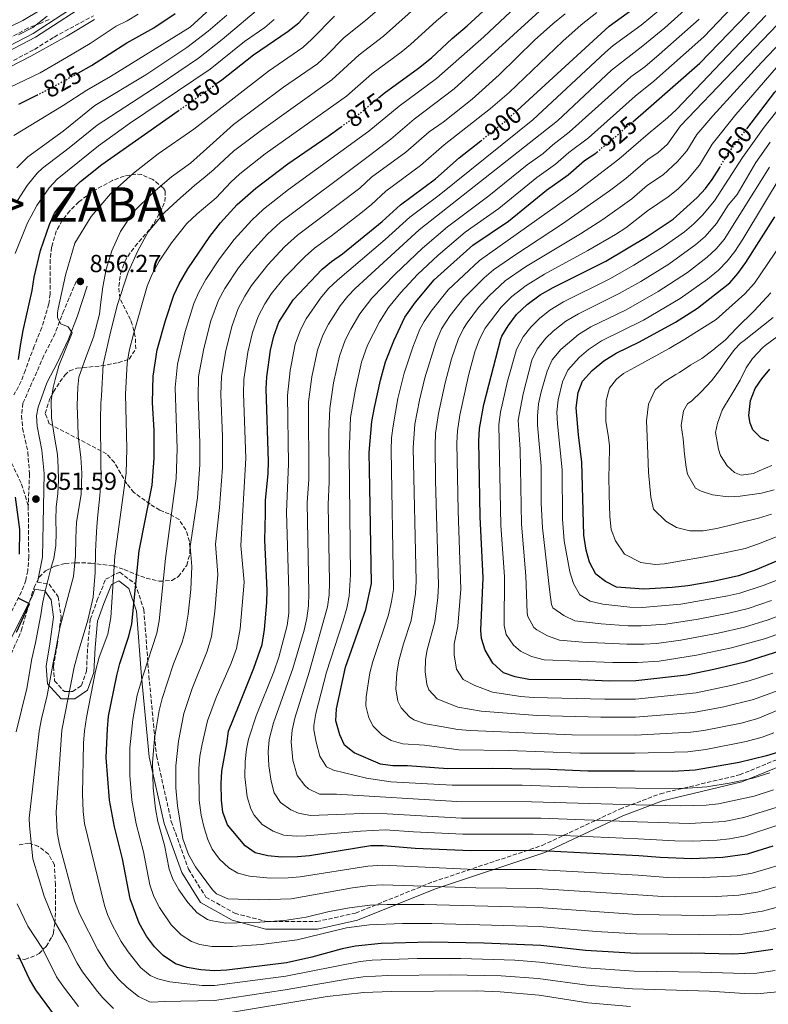
# Model space of a CAD drawing. Units: metres. Extents: x 668453 to 671914, y 4746689 to 4749087.
# Drawn here: x 669902 to 670206, y 4747368 to 4747767 of the extents above; entities that cross this region are included whole.
import ezdxf
from ezdxf.enums import TextEntityAlignment as Align

# ---------------------------------------------------------------- set-up
doc = ezdxf.new("R2010")
doc.units = ezdxf.units.M
doc.header["$MEASUREMENT"] = 0
doc.linetypes.add('DGN Style 3', pattern=[2.435891, 1.739922, -0.695969])
doc.linetypes.add('DGN Style 5', pattern=[1.217945, 0.521977, -0.695969])
for name, color, linetype, lineweight in [('Camino', 7, 'DGN Style 3', 0), ('Canal de obra', 4, 'Continuous', 13), ('Cota de curva de nivel directora', 7, 'Continuous', 0), ('Cota de punto acotado terreno', 7, 'Continuous', 0), ('Curva de nivel directora', 30, 'Continuous', 30), ('Curva de nivel directora no vista', 30, 'DGN Style 5', 30), ('Curva de nivel intermedia', 30, 'Continuous', 0), ('Margen derecho', 7, 'Continuous', 0), ('Punto acotado terreno (símbolo)', 7, 'Continuous', 0), ('Senda', 7, 'DGN Style 3', 0), ('Texto de Municipio', 7, 'Continuous', 0), ('Zona arbolada', 92, 'DGN Style 3', 0)]:
    doc.layers.add(name, color=color, linetype=linetype, lineweight=lineweight)
doc.styles.add('Style-Arial', font='arial.ttf')

# ---------------------------------------------------------------- blocks, each defined once
blk = doc.blocks.new('5PATER')
at = {"layer": 'Punto acotado terreno (símbolo)', "linetype": 'Continuous', "lineweight": 0}
h = blk.add_hatch(color=51, dxfattribs=at)
edge = h.paths.add_edge_path()
edge.add_ellipse((0, 0), major_axis=(-0.11, -0.111), ratio=0.999422, start_angle=0, end_angle=360)

msp = doc.modelspace()

# ---------------------------------------------------------------- linework, layer by layer
at = {"layer": 'Camino', "color": 7, "linetype": 'DGN Style 3', "lineweight": 0}
for points in [[(669925.17, 4747661.03, 856.27), (669920.09, 4747649.31, 855.21), (669916.57, 4747639.96, 854.78), (669912.03, 4747631.02, 854.45), (669908.15, 4747622.13, 852.71), (669903.51, 4747611.6, 851.35), (669902.94, 4747606.58, 851.19), (669903.39, 4747601.51, 851.29), (669905.5, 4747591.8, 851.79), (669906.18, 4747583, 852.29), (669905.67, 4747569.88, 852.29)], [(669905.67, 4747569.88, 852.29), (669905.85, 4747549.38, 852.61), (669905.5, 4747543.67, 851.78), (669904.7, 4747539.79, 851.09), (669902.96, 4747535.14, 850.28), (669894.56, 4747518.6, 848.49)], [(669909.37, 4747539.02, 851.17), (669914.11, 4747538.22, 855.46), (669917.8, 4747533.05, 858.01), (669918.99, 4747524.76, 859.66), (669917.39, 4747513.59, 860.1), (669915.92, 4747504.73, 860.25), (669916.33, 4747498.98, 861.05), (669920.34, 4747494.61, 863.77), (669923.68, 4747494.61, 865.67), (669927.22, 4747497.09, 867.41), (669929.3, 4747502.91, 867.94), (669929.79, 4747512.73, 866.69), (669930.85, 4747523.89, 865.55), (669933.55, 4747531.43, 866.05), (669937.05, 4747540.19, 867.97), (669942.79, 4747543.06, 871.38), (669949.1, 4747538.33, 874.88), (669952.58, 4747527.91, 876.96), (669954.64, 4747501.04, 881.14), (669957.68, 4747468.62, 885.68), (669963.72, 4747441.95, 888.01), (669970.68, 4747422.54, 888.53), (669977.75, 4747411.22, 888.19), (669989.49, 4747404.65, 886.98), (670002.52, 4747401.27, 885.04), (670022.71, 4747401.27, 883.25), (670038.47, 4747404.72, 883.46), (670069.94, 4747417.41, 891.21), (670114.22, 4747432.17, 901.64), (670145.78, 4747446.94, 913.71), (670162.24, 4747453.17, 918.45), (670194.33, 4747460.81, 921.64), (670210.03, 4747467.19, 923.01)]]:
    msp.add_polyline3d(points, dxfattribs=at)
at = {"layer": 'Canal de obra', "color": 4, "linetype": 'Continuous', "lineweight": 13}
for points in [[(669758.19, 4747597.43, 811.85), (669756.06, 4747605.02, 811.85), (669755.64, 4747608.65, 811.85), (669756.27, 4747612.25, 811.85), (669757.88, 4747615.53, 811.85), (669806.53, 4747678.39, 811.85), (669839.61, 4747725.2, 811.72), (669843.83, 4747730.12, 811.72), (669848.77, 4747734.31, 811.72), (669854.31, 4747737.67, 811.72), (669890.87, 4747753.02, 811.72), (669907.66, 4747761.65, 811.72), (669931.74, 4747777.53, 811.72)], [(669932.76, 4747776.05, 811.72), (669908.57, 4747760.1, 811.72), (669891.63, 4747751.38, 811.72), (669855.13, 4747736.06, 811.72), (669849.82, 4747732.84, 811.72), (669845.1, 4747728.83, 811.72), (669841.03, 4747724.09, 811.72), (669807.98, 4747677.32, 811.85), (669805.86, 4747674.57, 811.85)], [(669890.87, 4747753.02, 811.72), (669907.66, 4747761.65, 811.72), (669931.74, 4747777.53, 811.72)], [(669932.76, 4747776.05, 811.72), (669908.57, 4747760.1, 811.72), (669891.63, 4747751.38, 811.72)]]:
    msp.add_polyline3d(points, dxfattribs=at)
at = {"layer": 'Curva de nivel directora', "color": 30, "linetype": 'Continuous', "lineweight": 30, "flags": 128}
for points, elevation in [([(670151.06, 4747725.87), (670157.35, 4747731.41), (670178.21, 4747749.65), (670205.43, 4747777.83)], 925), ([(669982.1, 4747741.33), (669984.17, 4747742.83), (669997.1, 4747753.03), (670011.21, 4747762.54), (670015.47, 4747766.02), (670024.9, 4747776.53)], 850), ([(670047.87, 4747735.57), (670050.13, 4747737.45), (670064.09, 4747747.53), (670069.28, 4747751.78), (670077.71, 4747759.66), (670083.77, 4747764.73), (670096.86, 4747776.9)], 875), ([(670104.04, 4747730.4), (670141.39, 4747764.69), (670153.63, 4747773.36)], 900), ([(669926.1, 4747745.72), (669931.34, 4747748.63), (669945.73, 4747757.82), (669956.63, 4747763.97), (669965.35, 4747769.71)], 825), ([(670197.34, 4747723.03), (670208.65, 4747737.91), (670224.19, 4747754.76), (670228.05, 4747757.94), (670239.74, 4747766.4), (670243.98, 4747769.04)], 950), ([(669901.82, 4747732.94), (669909.15, 4747736.66)], 825), ([(669901.76, 4747629.32), (669902.56, 4747635.04), (669903.57, 4747641.11), (669907.24, 4747657.43), (669908.13, 4747662.78), (669910.63, 4747673.64), (669914.28, 4747684.14), (669916.37, 4747688.69), (669923.37, 4747698.05), (669926.91, 4747701.58), (669935.47, 4747708.44), (669966.45, 4747730.22)], 850), ([(669937.8, 4747479.54), (669938.26, 4747484.66), (669941.6, 4747501.14), (669942.85, 4747505.98), (669946.44, 4747517.09), (669947.65, 4747522.07), (669950.71, 4747551.77), (669955.93, 4747578.34), (669956.83, 4747589.33), (669956.79, 4747600.61), (669956.07, 4747611.92), (669956.34, 4747622.57), (669958.02, 4747633.24), (669961.39, 4747645.13), (669964.78, 4747655.41), (669966.89, 4747660.07), (669970.37, 4747666.16), (669979.38, 4747679.3), (669983.68, 4747684.86), (669990.51, 4747692.21), (669998.01, 4747698.85), (670011.01, 4747708.74), (670027.44, 4747720.02), (670032.67, 4747723.8)], 875), ([(670005.34, 4747638.78), (670007.42, 4747644.47), (670013.16, 4747653.59), (670024.94, 4747665.96), (670028.79, 4747669.15), (670033.23, 4747672.18), (670049.35, 4747685.37), (670056.68, 4747692.17), (670070.98, 4747702.68), (670080.62, 4747711.2), (670089.3, 4747718.1)], 900), ([(670070.38, 4747661.75), (670075.86, 4747666.62), (670086.06, 4747675.7), (670100.6, 4747685.5), (670115.97, 4747698.03), (670124.79, 4747704.26), (670131.45, 4747710.13), (670135.97, 4747713.13), (670136.38, 4747713.47)], 925), ([(670217.31, 4747513.18), (670196.55, 4747506.56), (670183.89, 4747503.52), (670172.88, 4747501.3), (670152.3, 4747498.91), (670141.42, 4747498.87), (670129.88, 4747499.33), (670108.87, 4747499.56), (670103.31, 4747500.56), (670098.59, 4747502.19), (670094.19, 4747506.19), (670091.06, 4747511.36), (670089.59, 4747516.14), (670089.31, 4747519.5), (670090.29, 4747540.83), (670089.04, 4747565.5), (670088.57, 4747596.31), (670088.82, 4747601.32), (670090.53, 4747611.17), (670097.5, 4747637.76), (670097.83, 4747638.78), (670100.47, 4747643.01), (670103.89, 4747647.62), (670108.11, 4747651.62), (670113.46, 4747655.55), (670118.74, 4747658.57), (670140.13, 4747669.24), (670156.84, 4747679.28), (670167.36, 4747686.3), (670177.14, 4747695.15), (670180.6, 4747698.77), (670183.25, 4747702.4), (670186.29, 4747707.33)], 950), ([(670215.14, 4747549.92), (670200.68, 4747543.84), (670193.88, 4747541.54), (670183.58, 4747539.27), (670173.32, 4747537.56), (670166.98, 4747536.86), (670155.46, 4747536.19), (670144.45, 4747536.95), (670140, 4747539.22), (670136, 4747542.31), (670133.47, 4747547.17), (670132.16, 4747552), (670131.16, 4747558.07), (670130.36, 4747587.7), (670128.94, 4747598.77), (670128.06, 4747609.75), (670128.81, 4747615.97), (670130.65, 4747620.61), (670134.54, 4747624.86), (670139.31, 4747628.88), (670144.22, 4747631.99), (670153.69, 4747636.47), (670168.38, 4747644.52), (670177.3, 4747650.25), (670190.37, 4747660.53), (670193.7, 4747664.26), (670196.93, 4747668.67), (670208.64, 4747687.31)], 975), ([(670210.17, 4747470.05), (670205.26, 4747468.51), (670194.14, 4747465.81), (670176.36, 4747462.73), (670167.32, 4747462.17), (670151.77, 4747462.34), (670132.84, 4747462.27), (670117.28, 4747462.97), (670094.19, 4747463.42), (670075.91, 4747463.25), (670059.57, 4747464.53), (670053.59, 4747464.54), (670048.63, 4747465.17), (670037.95, 4747469.75), (670034.02, 4747472.84), (670032.07, 4747477.06), (670030.46, 4747482.69), (670030.74, 4747487.68), (670034.45, 4747504.56), (670042.67, 4747527.88), (670044.94, 4747538.41), (670044.35, 4747577.57), (670044.03, 4747591.6), (670045.14, 4747604.24), (670046.25, 4747609.92), (670048.59, 4747620.94), (670050.65, 4747628.37), (670054, 4747636.91), (670058.53, 4747646.56), (670062.8, 4747652.61), (670070.38, 4747661.75)], 925), ([(670207.88, 4747431.92), (670197.44, 4747428.66), (670187.56, 4747427.29), (670174.95, 4747426.73), (670162.1, 4747427.23), (670153.49, 4747427.98), (670111.25, 4747430.13), (670085.23, 4747429.99), (670062.71, 4747430.98), (670049.73, 4747432.06), (670044.73, 4747431.96), (670019.87, 4747428.01), (670014.89, 4747427.55), (670008.45, 4747427.48), (670002.89, 4747427.97), (669997.76, 4747429.2), (669993.69, 4747431.97), (669986.49, 4747440.56), (669984.67, 4747445.65), (669984.07, 4747450.61), (669983.95, 4747457.28), (669984.3, 4747462.29), (669986.2, 4747473.42), (669986.94, 4747478.49), (669991.25, 4747489.3), (669997.26, 4747504.14), (670000.55, 4747513.7), (670001.58, 4747519.74), (670002.44, 4747530.73), (670002.69, 4747535.8), (670001.75, 4747556.11), (670001.97, 4747566.91), (670002, 4747572.35), (670003.03, 4747583.03), (670003.18, 4747588.03), (670002.29, 4747617.41), (670002.54, 4747622.4), (670004.01, 4747633.1), (670005.34, 4747638.78)], 900), ([(670206.27, 4747596.18), (670202.97, 4747597.58), (670199.75, 4747600.84), (670198.61, 4747603.53), (670198.11, 4747606.62), (670198.85, 4747612.79), (670200.66, 4747617.61), (670203.41, 4747621.53), (670206.71, 4747625.41)], 1000), ([(669902.17, 4747550.44), (669902.29, 4747560.4), (669900.46, 4747573.49)], 850), ([(669900.91, 4747518.69), (669906.2, 4747530.18), (669901.85, 4747532.32)], 850), ([(670207.82, 4747389.97), (670196.48, 4747388.35), (670191.48, 4747388.12), (670174.66, 4747388.43), (670152.35, 4747388.36), (670131.81, 4747389.6), (670113.68, 4747391.58), (670090.59, 4747392.53), (670068.72, 4747392.97), (670048.92, 4747392.33), (670038.53, 4747391.27), (670033.03, 4747390.29), (670020.82, 4747386.79), (670010.5, 4747384.51), (669986.3, 4747381.58), (669981.3, 4747381.29), (669975.74, 4747381.64), (669970.18, 4747382.64), (669965.43, 4747384.18), (669960.42, 4747387.5), (669956.91, 4747391.06), (669953.67, 4747395.36), (669950.64, 4747400.63), (669947.02, 4747410.56), (669943.94, 4747426.78), (669940.69, 4747439.76), (669938.66, 4747450.56), (669937.3, 4747467.88), (669937.8, 4747479.54)], 875), ([(669918.28, 4747360.74), (669908.73, 4747373.54), (669906.22, 4747377.87), (669901.63, 4747387.82)], 850)]:
    msp.add_lwpolyline(points, dxfattribs=dict(at, elevation=elevation))
at = {"layer": 'Curva de nivel directora no vista', "color": 30, "linetype": 'DGN Style 5', "lineweight": 30, "flags": 128}
for points, elevation in [([(669909.15, 4747736.66), (669915.97, 4747740.12), (669926.1, 4747745.72)], 825), ([(669966.45, 4747730.22), (669977.47, 4747737.96), (669982.1, 4747741.33)], 850), ([(670032.67, 4747723.8), (670040.74, 4747729.62), (670047.87, 4747735.57)], 875), ([(670089.3, 4747718.1), (670099.33, 4747726.07), (670104.04, 4747730.4)], 900), ([(670136.38, 4747713.47), (670142.53, 4747718.56), (670149.94, 4747724.88), (670151.06, 4747725.87)], 925), ([(670186.29, 4747707.33), (670190.05, 4747713.42), (670197.34, 4747723.03)], 950)]:
    msp.add_lwpolyline(points, dxfattribs=dict(at, elevation=elevation))
at = {"layer": 'Curva de nivel intermedia', "color": 30, "linetype": 'Continuous', "lineweight": 0, "flags": 128}
for points, elevation in [([(669940.24, 4747365.98), (669935.87, 4747370.31), (669933.73, 4747372.87), (669927.7, 4747380.86), (669925.49, 4747384.38), (669921.23, 4747392.94), (669916.17, 4747401.56), (669912.17, 4747411.53), (669907.53, 4747426.8), (669906.11, 4747440.18), (669906.1, 4747443.2), (669910.06, 4747478.59), (669910.98, 4747483.5), (669913.39, 4747493.03), (669915.73, 4747506.26), (669916.55, 4747510.18), (669918.52, 4747520.49), (669921.29, 4747531.31), (669924.02, 4747541.25), (669924.82, 4747549.69), (669924.93, 4747556.88), (669925.21, 4747563.36), (669927.16, 4747574.59), (669927.41, 4747583.19), (669927.04, 4747589.72), (669925.98, 4747598.19), (669925.74, 4747603.52), (669925.57, 4747610.7), (669925.73, 4747618.15), (669926.16, 4747622.18), (669929.03, 4747630.17), (669932.11, 4747638.49), (669934.58, 4747647.77), (669935.16, 4747652.63), (669935.94, 4747658.84), (669937.35, 4747665.99), (669939.53, 4747673.42), (669943.05, 4747681.26), (669948.37, 4747689.23), (669956.41, 4747697.18), (669963.82, 4747703.44), (669971.57, 4747709), (669979.41, 4747716.03), (669988.96, 4747724.72), (670009.23, 4747739.82), (670023.02, 4747749.38), (670026.77, 4747752.68), (670033.78, 4747759.84), (670042.73, 4747767.02), (670064.3, 4747785.76)], 860), ([(670197.1, 4747778.42), (670179.92, 4747760.24), (670159.56, 4747742.26), (670151.93, 4747736.2), (670133.02, 4747719.32), (670125.03, 4747713.31), (670119.7, 4747708.62), (670112.13, 4747703.24), (670096.6, 4747690.64), (670083.04, 4747681.1), (670072.02, 4747671.73), (670063.61, 4747663.92), (670056.88, 4747656.52), (670051.82, 4747650.44), (670048.16, 4747644.69), (670043.39, 4747635.12)], 920), ([(669916.89, 4747774.94), (669903.46, 4747766.98), (669893.07, 4747761.96)], 805), ([(669899.77, 4747720.3), (669919.85, 4747732.43), (669929.47, 4747738.7), (669939.07, 4747744.18), (669971.37, 4747764.27), (669984.28, 4747776.1)], 830), ([(670110.57, 4747436.71), (670082.03, 4747436.82), (670062.08, 4747437.69), (670050.5, 4747438.56), (670040.53, 4747438.03), (670018.49, 4747436.08), (670014.35, 4747435.94), (670009.42, 4747436.4), (670005.01, 4747437.93), (670000.64, 4747440.71), (669997.33, 4747444.48), (669995.99, 4747447.02), (669994.56, 4747451.84), (669993.6, 4747460.04), (669993.69, 4747466.22), (669994.2, 4747471.19), (669995.05, 4747475.27), (669998.11, 4747484.81), (670005.39, 4747502.63), (670007.4, 4747508.57), (670010.7, 4747521.48), (670011.43, 4747526.41), (670011.47, 4747535.03), (670010.45, 4747567.6), (670011.35, 4747586.94), (670010.86, 4747614.77), (670011.96, 4747624.86), (670014.05, 4747635.54), (670016.18, 4747641.38), (670018.47, 4747645.81), (670024.34, 4747654.32), (670027.57, 4747658.13), (670031.13, 4747661.62), (670050.53, 4747678.02), (670060.52, 4747687.06), (670072.5, 4747696.09), (670110.52, 4747726.64), (670139.77, 4747753.96), (670143.1, 4747756.72), (670154.37, 4747764.97), (670166.18, 4747774.81)], 905), ([(669996.36, 4747685.95), (670001.08, 4747690.34), (670011.31, 4747698.38), (670043.87, 4747722.02), (670056.23, 4747732.2), (670071.33, 4747743.34), (670090.6, 4747760.34), (670105.77, 4747774.46)], 880), ([(670000.27, 4747722.38), (670028.93, 4747742.79), (670039.93, 4747752.99), (670049.85, 4747760.52), (670064.91, 4747773.94)], 865), ([(670209.58, 4747447.76), (670196.12, 4747443.52), (670188.07, 4747441.93), (670174.19, 4747441.12), (670152.8, 4747441.73), (670113.66, 4747443.27), (670081.5, 4747443.29), (670051.27, 4747445.05), (670041.28, 4747445.13), (670020.25, 4747444.39), (670015.39, 4747445.23), (670012.26, 4747446.66), (670008.03, 4747449.66), (670005.5, 4747453.47), (670004.26, 4747458.32), (670003.27, 4747464.45), (670003, 4747470.19), (670003.49, 4747475.19), (670005.25, 4747481.96), (670013, 4747504.01), (670017.68, 4747519.56), (670018.78, 4747524.44), (670019.35, 4747529.39), (670019.48, 4747534.5), (670018.92, 4747571.18), (670019.56, 4747580.85), (670019.43, 4747612.14), (670020.79, 4747622.35), (670023, 4747633.1), (670025.27, 4747639.28), (670027.55, 4747643.73), (670032.32, 4747651.11), (670035.38, 4747655.06), (670038.38, 4747658.2), (670064.35, 4747681.95), (670120.47, 4747726.24), (670142.39, 4747746.74), (670155.12, 4747756.58), (670163.97, 4747763.96), (670175.96, 4747774.67)], 910), ([(669901.25, 4747693.87), (669905.18, 4747699.92), (669909.26, 4747704.94), (669911.46, 4747707.07), (669922.21, 4747715.19), (669933.64, 4747724.42), (669958.78, 4747740.79), (669974.73, 4747751.59), (669984.4, 4747759.17), (670000.67, 4747773.06)], 840), ([(670208.81, 4747381.37), (670201.4, 4747380.34), (670196.41, 4747380.2), (670178.44, 4747380.82), (670151.61, 4747381.19), (670132.15, 4747382.51), (670113.15, 4747384.88), (670103.17, 4747385.56), (670081.26, 4747386.25), (670063.52, 4747386.28), (670045.28, 4747385.66), (670040.31, 4747385.12), (670010.21, 4747379.07), (669981.26, 4747375.3), (669976.26, 4747375.37), (669968.98, 4747376.11), (669963.09, 4747376.89), (669958.24, 4747378.03), (669955.1, 4747379.43), (669951.2, 4747382.59), (669946.17, 4747389.02), (669943.43, 4747393.17), (669939.87, 4747399.65), (669937.79, 4747404.2), (669936.63, 4747407.78), (669928.52, 4747441.02), (669927.93, 4747445.99), (669927.67, 4747453.1), (669928.09, 4747473.71), (669928.48, 4747478.7), (669929.36, 4747484.16), (669932.98, 4747502.85), (669934.47, 4747508.52), (669937.95, 4747517.91), (669939.15, 4747524.65), (669940.78, 4747549.61), (669945.41, 4747583.22), (669945.7, 4747593.11), (669945.07, 4747615.27), (669945.87, 4747627.9), (669946.69, 4747632.84), (669948.37, 4747639.66), (669953.95, 4747659.06), (669955.79, 4747663.7), (669958.83, 4747669.23), (669963.81, 4747676.67), (669970.02, 4747684.5), (669974.27, 4747688.53), (669981.92, 4747694.97), (669987.9, 4747701.36), (669991.58, 4747704.74), (670001.82, 4747712.78), (670034.84, 4747736.21), (670045.08, 4747745.27), (670056.97, 4747754.02), (670060.82, 4747757.22), (670071.31, 4747766.8), (670077.28, 4747771.74)], 870), ([(669970.59, 4747526.02), (669971.62, 4747535.97), (669972, 4747545.39), (669971.32, 4747553.52), (669974.3, 4747573.3), (669975.31, 4747586.81), (669975.35, 4747595.58), (669974.56, 4747614.11), (669974.82, 4747622.5), (669976.87, 4747633.8), (669979.82, 4747645.12), (669982.89, 4747653.39), (669985.49, 4747658.24), (669991.02, 4747666.56), (669996.07, 4747672.91), (670002.81, 4747680.27), (670007.99, 4747685.06), (670044.18, 4747712.18), (670052.83, 4747718.84), (670062.33, 4747726.95), (670078.59, 4747739.15), (670114.67, 4747772.01)], 885), ([(670136.48, 4747770.13), (670130.07, 4747765.12), (670122.59, 4747758.49), (670100.85, 4747737.77), (670093.32, 4747731.21), (670074.52, 4747716.45), (670064.93, 4747708.06), (670050.83, 4747697.74), (670044.96, 4747692.3), (670040.6, 4747688.73)], 895), ([(669950.24, 4747769.47), (669945.81, 4747766.78), (669941.33, 4747764.57), (669930.82, 4747757.66), (669921.17, 4747751.85), (669910.55, 4747745.65), (669879.54, 4747730.93), (669874.19, 4747727.4), (669869.78, 4747723.67), (669866.38, 4747720.01), (669849.52, 4747698.31), (669846.53, 4747694.07), (669837.09, 4747682.29), (669825.81, 4747669.01)], 820), ([(669932.52, 4747767.27), (669921.3, 4747760.63), (669906.76, 4747752.44), (669870.87, 4747734.09), (669858.5, 4747724.63), (669853.15, 4747719.64), (669848.45, 4747714.04)], 815), ([(669900.31, 4747672.44), (669905.03, 4747684.16), (669905.62, 4747685.4), (669906.84, 4747687.48), (669909.2, 4747691.86), (669914.13, 4747698.99), (669917.42, 4747702.56), (669934.14, 4747716.11), (669946.77, 4747725.13), (669979.45, 4747747.21), (669993.49, 4747758.4), (670001.72, 4747764.15), (670005.52, 4747767.37)], 845), ([(669900.82, 4747478.28), (669905.1, 4747495.83), (669907.11, 4747507.97), (669908.6, 4747514.41), (669909.71, 4747520.03), (669910.71, 4747525.81), (669911.46, 4747530.28), (669912.47, 4747535.41), (669914.93, 4747545.13), (669916.02, 4747548.58), (669916.92, 4747553.92), (669917, 4747559.2), (669916.87, 4747564.32), (669917.06, 4747569.49), (669917.63, 4747574.99), (669917.93, 4747580.27), (669917.79, 4747585.6), (669917.5, 4747590.82), (669916.23, 4747598.69), (669915.09, 4747605.75), (669914.99, 4747612.71), (669915.78, 4747617.94), (669916.6, 4747621.28), (669918.04, 4747626.74), (669923.55, 4747640.21), (669921.88, 4747642.63), (669918.92, 4747643.84), (669917.58, 4747646.21), (669917.55, 4747648.28), (669917.85, 4747649.97), (669920.74, 4747663.56), (669924.63, 4747676.51), (669931.21, 4747687.39), (669939.06, 4747696.65), (669948.4, 4747705), (669958.35, 4747712.77), (669972.81, 4747722.86), (670003.17, 4747746.43), (670017.12, 4747755.96), (670020.81, 4747759.32), (670029.94, 4747768.71)], 855), ([(669901, 4747707.18), (669905.5, 4747711.59), (669919.86, 4747721.99), (669932.73, 4747732.42), (669953.4, 4747744.82), (669970.01, 4747755.97), (669978.72, 4747762.58), (669986.29, 4747769.14)], 835), ([(669913.32, 4747768.69), (669907.46, 4747764.04), (669901.66, 4747761.06)], 810), ([(670212.07, 4747416.24), (670201.6, 4747413.19), (670194.11, 4747411.97), (670184.84, 4747411.5), (670168.19, 4747411.38), (670163.19, 4747411.42), (670153.04, 4747412.13), (670112.22, 4747414.71), (670087.38, 4747415.01), (670049.4, 4747416.17), (670044.41, 4747415.93), (670037.28, 4747415), (670012.31, 4747410.54), (669999.27, 4747410.1), (669986.73, 4747410.58), (669982.12, 4747412.57), (669980.38, 4747414.18), (669973.57, 4747423.52), (669970.7, 4747428.56), (669968.45, 4747434.89), (669967.08, 4747443.29), (669966.18, 4747448.21), (669965.51, 4747455.59), (669965.5, 4747464.53), (669966.61, 4747474.46), (669968.77, 4747485.68), (669972.24, 4747495.83), (669978.27, 4747511.01), (669980.1, 4747516.91), (669981.35, 4747527.17), (669982.64, 4747542.12), (669981.63, 4747554.39), (669983.35, 4747569.3), (669984.55, 4747585.55), (669984.5, 4747598.06), (669983.8, 4747615.21), (669984.06, 4747622.47), (669985.66, 4747632.33), (669988.27, 4747642.74), (669990.92, 4747650.09), (669993.58, 4747655.13), (669996.27, 4747659.34), (670002.85, 4747667.74), (670009.67, 4747675.03), (670014.9, 4747679.79), (670040.23, 4747698.95), (670044.98, 4747703.31), (670058.88, 4747713.45), (670068.42, 4747721.7), (670074.01, 4747725.73), (670085.77, 4747735.04), (670096.77, 4747744.93), (670111.14, 4747758.89), (670118.57, 4747765.57), (670123.58, 4747769.57)], 890), ([(670208.14, 4747454.68), (670200.34, 4747452.12), (670185.8, 4747449.09), (670180.79, 4747448.55), (670170.23, 4747448.19), (670152.46, 4747448.6), (670109.87, 4747449.94), (670079.64, 4747449.95), (670030.71, 4747453.05), (670023.92, 4747453.04), (670019.44, 4747455.09), (670017.89, 4747456.49), (670014.87, 4747460.52), (670013.09, 4747466.84), (670012.42, 4747474.17), (670012.76, 4747478.98), (670013.92, 4747483.84), (670019.68, 4747502.55), (670027.13, 4747528.96), (670027.83, 4747533.94), (670027.96, 4747538.94), (670027.37, 4747570.5), (670027.82, 4747579.75), (670027.68, 4747600.17), (670028, 4747609.51), (670029.62, 4747619.84), (670031.95, 4747630.66), (670034.34, 4747637.19), (670036.58, 4747641.66), (670040.27, 4747647.89), (670045.1, 4747654.32), (670054.52, 4747663.95), (670065.64, 4747674.59), (670075.88, 4747683.23), (670092.6, 4747695.78), (670108.16, 4747708.35), (670114.61, 4747712.98), (670118.6, 4747716.5), (670125.25, 4747721.57), (670150.26, 4747744.12), (670155.86, 4747748.19), (670161.76, 4747753.11), (670177.94, 4747767.45)], 915), ([(670208.21, 4747477.87), (670203.52, 4747476.12), (670196.99, 4747474.38), (670180.62, 4747471.13), (670173.42, 4747470.23), (670151.88, 4747469.66), (670129.55, 4747469.67), (670100.6, 4747470.72), (670080.45, 4747471.04), (670066.49, 4747472.86), (670057.74, 4747473.38), (670053.01, 4747474.73), (670049.19, 4747477.03), (670045.6, 4747480.61), (670043.87, 4747483.92), (670042.74, 4747488.88), (670042.8, 4747492.42), (670044.36, 4747502.27), (670045.48, 4747506.87), (670051.9, 4747525.81), (670053.16, 4747531.11), (670053.91, 4747536.05), (670052.94, 4747592.54), (670053.12, 4747597.53), (670053.71, 4747602.51), (670055.69, 4747613.49), (670058.29, 4747623.81), (670061.74, 4747634.43), (670064.65, 4747641.68), (670066.33, 4747644.8), (670069.13, 4747648.94), (670076.05, 4747657.64), (670088.85, 4747669.57), (670127.86, 4747697.25), (670145.39, 4747710.71), (670157.25, 4747720.99), (670165.13, 4747727.37), (670168.77, 4747730.79), (670205.05, 4747768.96)], 930), ([(670220.18, 4747491.37), (670201.78, 4747483.73), (670194.97, 4747481.85), (670179.92, 4747478.81), (670174.53, 4747478.12), (670151.98, 4747476.97), (670126.27, 4747477.09), (670084.98, 4747478.83), (670079.97, 4747479.16), (670073.28, 4747480.47), (670066.85, 4747481.58), (670062.18, 4747483.18), (670060.44, 4747484.32), (670056.96, 4747488.02), (670055.67, 4747490.78), (670054.83, 4747495.74), (670055.31, 4747502.11), (670056.06, 4747507.06), (670057.95, 4747514.01), (670061.09, 4747523.47), (670062.9, 4747534.43), (670063.08, 4747539.38), (670061.85, 4747593.48), (670062.61, 4747603.07), (670064.41, 4747612.9), (670066.6, 4747621.88), (670071.03, 4747636.21), (670073.42, 4747641.82), (670076.85, 4747647.26), (670082.42, 4747654.26), (670090.68, 4747662.5), (670094.46, 4747665.76), (670103.09, 4747671.77), (670122.54, 4747684.38), (670141.61, 4747697.79), (670148.25, 4747702.85), (670157.15, 4747710.56), (670161.35, 4747713.37), (670165.08, 4747716.7), (670170.43, 4747724.22), (670212.93, 4747768.6)], 935), ([(670214.12, 4747496.51), (670200.03, 4747491.34), (670187.99, 4747488.44), (670175.62, 4747486.19), (670152.09, 4747484.28), (670137.99, 4747484.23), (670112.23, 4747484.92), (670089.52, 4747486.61), (670079.99, 4747488.34), (670071.69, 4747491.61), (670068.24, 4747495.3), (670067.46, 4747497.64), (670066.79, 4747502.65), (670066.94, 4747507.69), (670067.54, 4747511.51), (670070.65, 4747522.85), (670071.89, 4747532.8), (670072.16, 4747537.78), (670070.95, 4747580.32), (670070.75, 4747594.42), (670071, 4747599.41), (670072.15, 4747607.42), (670074.88, 4747619.95), (670077.46, 4747629.6), (670080.1, 4747637.42), (670082.29, 4747641.92), (670083.81, 4747644.31), (670088.43, 4747650.51), (670092.68, 4747655.22), (670099.29, 4747661.25), (670107.47, 4747667), (670129.79, 4747680.33), (670138.84, 4747686.21), (670150.68, 4747694.63), (670157.04, 4747700.14), (670163.36, 4747704.34), (670169.22, 4747709.65), (670172.89, 4747714.01), (670176.97, 4747720.62), (670183.47, 4747728.22), (670203.26, 4747749.95), (670216.69, 4747763.99)], 940), ([(670207.8, 4747502.05), (670198.29, 4747498.95), (670190.83, 4747497.02), (670176.72, 4747494.14), (670152.19, 4747491.6), (670139.71, 4747491.55), (670110.55, 4747492.24), (670105.57, 4747492.65), (670094.06, 4747494.4), (670086.9, 4747497.02), (670082.16, 4747499.52), (670079.46, 4747503.74), (670078.46, 4747509.5), (670078.56, 4747513.82), (670079.98, 4747521.17), (670081.2, 4747536.14), (670080.11, 4747567.91), (670079.66, 4747595.36), (670079.92, 4747600.36), (670080.86, 4747606.84), (670084.29, 4747622.88), (670086.97, 4747632.51), (670088.8, 4747637.59), (670091.11, 4747642.03), (670097.58, 4747650.66), (670101.87, 4747654.9), (670107.69, 4747659.46), (670115.22, 4747664.05), (670132.81, 4747673.56), (670143.95, 4747680.04), (670148.16, 4747682.75), (670156.94, 4747689.71), (670165.36, 4747695.32), (670169.24, 4747698.45), (670173.18, 4747702.4), (670178.07, 4747708.2), (670183.29, 4747716.73), (670192.79, 4747728.79), (670209.21, 4747747.73)], 945), ([(670221.44, 4747521.99), (670204.51, 4747516.08), (670191.15, 4747512.35), (670176.88, 4747509.35), (670161.78, 4747506.98), (670152.93, 4747506.37), (670142.93, 4747506.45), (670115.1, 4747507.49), (670109.85, 4747508.91), (670105.39, 4747511.05), (670102.55, 4747513.41), (670099.69, 4747517.74), (670098.87, 4747521.37), (670098.96, 4747541.37), (670097.53, 4747562.05), (670096.67, 4747603), (670097.36, 4747607.94), (670100.21, 4747620.64), (670103.76, 4747633.4), (670106.5, 4747638.53), (670109.61, 4747642.48), (670113.12, 4747646.03), (670117.33, 4747649.36), (670122.93, 4747652.77), (670141.77, 4747662.11), (670151.51, 4747667.65), (670163.36, 4747675.03), (670171.96, 4747681.14), (670175.79, 4747684.37), (670179.33, 4747687.89), (670184.25, 4747693.74), (670195.55, 4747711.4), (670204.29, 4747723.58), (670215.59, 4747737.83)], 955), ([(670209.8, 4747372.76), (670201.34, 4747371.97), (670196.35, 4747372.05), (670182.21, 4747373.07), (670150.88, 4747374.02), (670132.49, 4747375.42), (670112.62, 4747378.18), (670097.66, 4747379.33), (670076.92, 4747379.71), (670051.64, 4747379.42), (670041.66, 4747378.82), (670035.79, 4747378.04), (670009.91, 4747373.64), (669981.22, 4747369.32), (669960.8, 4747368.8), (669955.82, 4747368.65), (669954.82, 4747368.76), (669950.47, 4747370.82), (669945.86, 4747374.55), (669942.29, 4747377.98), (669938.29, 4747382.86), (669933.88, 4747389.79), (669926.51, 4747404.42), (669924.43, 4747409.66), (669918.36, 4747432.47), (669917.41, 4747437.43), (669916.96, 4747445.65), (669919.31, 4747478.91), (669924.36, 4747504.55), (669926.08, 4747511.06), (669926.79, 4747513.22), (669929.79, 4747523.65), (669932.04, 4747532.88), (669932.86, 4747542.96), (669932.95, 4747551.5), (669933.2, 4747556.89), (669933.45, 4747561.58), (669933.87, 4747566.32), (669934.73, 4747574.06), (669935.27, 4747581.63), (669935.18, 4747587.12), (669935.09, 4747593.16), (669935.01, 4747598.81), (669935.02, 4747605.02), (669935.19, 4747611.71), (669935.36, 4747614.6), (669936.04, 4747627.29), (669938.74, 4747639.19), (669941.82, 4747651.26), (669946.18, 4747664.87), (669950.08, 4747673.42), (669954.37, 4747681.21), (669960.78, 4747688.82), (669966.25, 4747693.9), (669973.13, 4747699.99), (669977.44, 4747703.46), (669980.94, 4747706.4), (669985.29, 4747710.51), (669989, 4747713.86), (670000.27, 4747722.38)], 865), ([(670223.65, 4747530.31), (670205.94, 4747523.78), (670196.39, 4747520.79), (670185.72, 4747518.33), (670170.52, 4747515.52), (670160.59, 4747514.18), (670155.6, 4747513.85), (670148.56, 4747513.9), (670130.71, 4747514.62), (670121.32, 4747515.42), (670116.38, 4747517.26), (670112.04, 4747519.64), (670110.91, 4747520.64), (670108.4, 4747525.05), (670108.15, 4747526.61), (670107.68, 4747541.6), (670105.89, 4747562.53), (670105.29, 4747592.86), (670104.52, 4747604.69), (670106.59, 4747615.5), (670110.02, 4747629.04), (670112.19, 4747633.54), (670115.67, 4747637.97), (670118.68, 4747640.91), (670123.8, 4747644.88), (670128.93, 4747647.94), (670145.55, 4747656.13), (670154.26, 4747661.03), (670165.67, 4747668.07), (670176.56, 4747675.99), (670180.34, 4747679.29), (670185.05, 4747684.56), (670189.74, 4747692.01), (670193.4, 4747696.36), (670201, 4747709.29), (670206.74, 4747717.6)], 960), ([(670207.33, 4747531.58), (670197.86, 4747528.35), (670190.06, 4747526.45), (670177.55, 4747523.94), (670164.37, 4747522), (670154.4, 4747521.28), (670149.2, 4747521.36), (670138.25, 4747522.04), (670127.55, 4747523.35), (670123.05, 4747525.53), (670118.61, 4747528.59), (670118.02, 4747529.93), (670117.32, 4747534.89), (670114.32, 4747561.04), (670113.84, 4747571.02), (670113.9, 4747586.04), (670112.41, 4747602.78), (670112.37, 4747606.37), (670112.79, 4747611.32), (670113.77, 4747616.21), (670116.28, 4747624.68), (670118.35, 4747629.23), (670121.76, 4747633.45), (670128.97, 4747639.55), (670134.03, 4747642.62), (670148.27, 4747649.57), (670161.32, 4747656.96), (670173.22, 4747664.71), (670181.17, 4747670.84), (670184.9, 4747674.21), (670188.16, 4747678.01), (670206.56, 4747707.35)], 965), ([(670218.73, 4747543.39), (670204, 4747537.71), (670194.51, 4747534.57), (670189.54, 4747533.4), (670170.49, 4747530.04), (670154.83, 4747528.74), (670149.84, 4747528.83), (670138.91, 4747530.05), (670133.77, 4747531.28), (670129.51, 4747533.9), (670126.9, 4747538.45), (670125.42, 4747543.16), (670123.11, 4747555.77), (670122.52, 4747564.55), (670122.33, 4747584.57), (670120.41, 4747603.27), (670120.21, 4747608.06), (670120.67, 4747613), (670122.55, 4747620.33), (670124.61, 4747625.09), (670129.26, 4747630.21), (670133.08, 4747633.44), (670138.36, 4747636.89), (670155.38, 4747645.39), (670170.31, 4747654.13), (670181.29, 4747661.93), (670185.77, 4747665.68), (670189.33, 4747669.23), (670192.42, 4747673.15), (670195.69, 4747678.17), (670212.07, 4747705.33)], 970), ([(670216.26, 4747400.57), (670205.75, 4747397.71), (670195.68, 4747396.17), (670190.7, 4747395.95), (670152.58, 4747396.28), (670136.15, 4747397.28), (670113.19, 4747399.29), (670069.53, 4747400.53), (670057.52, 4747400.56), (670044.1, 4747399.91), (670034.82, 4747398.68), (670014.74, 4747393.9), (670000.15, 4747391.94), (669988.59, 4747391.11), (669980.15, 4747391.15), (669975.24, 4747391.99), (669971.89, 4747393.18), (669967.68, 4747395.86), (669963.62, 4747400.02), (669958.99, 4747407), (669956.7, 4747411.45), (669955.02, 4747416.14), (669952.45, 4747429.53), (669949.48, 4747440.93), (669947.74, 4747450.57), (669946.84, 4747460.55), (669946.86, 4747471.75), (669948.15, 4747483.29), (669949.93, 4747493.12), (669952.25, 4747501.34), (669957.86, 4747518.38), (669958.82, 4747523.29), (669961.36, 4747548.58), (669965.64, 4747581.03), (669966.14, 4747593.07), (669965.31, 4747618.01), (669966.22, 4747627.5), (669969.36, 4747640.77), (669972.89, 4747652.09), (669974.86, 4747656.68), (669977.78, 4747661.82), (669983.31, 4747670.15), (669989.18, 4747678.12), (669996.36, 4747685.95)], 880), ([(670040.6, 4747688.73), (670028.78, 4747679.49), (670021.84, 4747674.48), (670018.06, 4747671.21), (670009.64, 4747662.58), (670004.44, 4747656.18), (670001.68, 4747652.01), (669998.95, 4747646.79), (669996.71, 4747640.35), (669994.81, 4747632.31), (669993.2, 4747621.3), (669993.05, 4747615.53), (669993.91, 4747589.29), (669991.91, 4747553.95), (669993.28, 4747539.01), (669991.67, 4747520.14), (669990.16, 4747512.05), (669988.02, 4747506.2), (669981.93, 4747492.16), (669978.47, 4747482.78), (669976.26, 4747473.31), (669975.37, 4747468.38), (669974.9, 4747463.41), (669974.99, 4747450.6), (669975.87, 4747444.47), (669977.04, 4747439.34), (669978.59, 4747434.56), (669980.36, 4747430.69), (669983.22, 4747426.63), (669987.03, 4747423.07), (669990.68, 4747420.94), (669995.47, 4747419.68), (670003.87, 4747418.9), (670011.09, 4747418.97), (670016.07, 4747419.4), (670043.49, 4747423.83), (670049.57, 4747424.11), (670086.73, 4747422.48), (670111.74, 4747422.42), (670153.26, 4747420.06), (670165.14, 4747419.17), (670170.15, 4747419.09), (670179.89, 4747419.12), (670193.34, 4747419.82), (670199.52, 4747420.92), (670216.91, 4747426.06)], 895), ([(670235.46, 4747567.75), (670202.08, 4747554.51), (670196.64, 4747552.68), (670188.41, 4747550.86), (670185.7, 4747550.44), (670178.55, 4747548.99), (670170.74, 4747547.63), (670163.91, 4747546.4), (670160.11, 4747546.22), (670154.32, 4747546.97), (670147.61, 4747550.42), (670144.02, 4747555.79), (670142.19, 4747560.33), (670141.75, 4747565.65), (670141.46, 4747574.57), (670141.31, 4747582.18), (670141.45, 4747586), (670141.61, 4747594.38), (670141.21, 4747597.75), (670140.1, 4747604.36), (670140.04, 4747607.3), (670140.25, 4747612.74), (670141.57, 4747617.67), (670144.43, 4747621.32), (670147.21, 4747623.66), (670151.73, 4747626.15), (670165.84, 4747633.83), (670172.18, 4747637.66), (670184.86, 4747645.65), (670191.38, 4747651.44), (670196.48, 4747656.05), (670200.41, 4747660.31), (670211.22, 4747676.29)], 980), ([(670207.3, 4747566.66), (670202.11, 4747564.98), (670194.91, 4747563.2), (670192.26, 4747562.49), (670185.11, 4747560.77), (670179.64, 4747559.79), (670174.14, 4747559.78), (670168.83, 4747561.25), (670164.43, 4747563.83), (670159.43, 4747568.57), (670158.3, 4747573.55), (670157.44, 4747583.6), (670157.07, 4747591.1), (670156.7, 4747601.38), (670156.64, 4747604.48), (670157.42, 4747611.3), (670160.08, 4747617.01), (670163.77, 4747620.24), (670168.5, 4747623.22), (670170.01, 4747624.12), (670174.62, 4747627.16), (670178.98, 4747629.75), (670183.53, 4747633.16), (670185.3, 4747634.66), (670188.46, 4747637.18), (670193.2, 4747642.28), (670200.27, 4747649.05), (670207.05, 4747656.43)], 985), ([(670208.46, 4747576.53), (670203.21, 4747575.17), (670194.64, 4747573.86), (670189.7, 4747573.59), (670183.42, 4747574.39), (670178.77, 4747575.93), (670176.46, 4747577.13), (670173.29, 4747582.84), (670172.69, 4747585.71), (670172.04, 4747590.92), (670171.48, 4747597.17), (670170.61, 4747602.53), (670171.63, 4747608.49), (670173.2, 4747611.4), (670175.03, 4747612.64), (670178.71, 4747616.3), (670182.97, 4747620.69), (670186.26, 4747624.95), (670189.33, 4747629.36), (670192.34, 4747633.39), (670194.79, 4747636), (670196.16, 4747637.11), (670208.01, 4747646.38)], 990), ([(670207.45, 4747586.42), (670202.38, 4747584.14), (670199.95, 4747583.11), (670194.96, 4747582.41), (670192.27, 4747583.55), (670189.33, 4747586.16), (670186.63, 4747590.45), (670185.82, 4747592.94), (670184.65, 4747599.72), (670185.44, 4747603.54), (670187.29, 4747608.75), (670188.29, 4747610.4), (670191.24, 4747615.31), (670194.56, 4747621.03), (670197.01, 4747626.03), (670199.6, 4747629.84), (670203.86, 4747634.17), (670204.72, 4747635), (670212.88, 4747641.03)], 995), ([(670043.39, 4747635.12), (670040.89, 4747628.22), (670038.45, 4747617.32), (670036.46, 4747605.87), (670035.86, 4747590.89), (670036.4, 4747541.96), (670035.87, 4747533.36), (670034.9, 4747528.42), (670033.46, 4747523.36), (670026.77, 4747502.47), (670022.42, 4747485.76), (670021.61, 4747480.84), (670021.62, 4747479.06), (670022.51, 4747474.1), (670024.03, 4747468.4), (670026.77, 4747464.11), (670029.53, 4747462.67), (670042.94, 4747459.48), (670052.81, 4747458.05), (670077.78, 4747456.6), (670106.07, 4747456.61), (670128.52, 4747455.84), (670152.11, 4747455.47), (670171.27, 4747455.24), (670181.05, 4747456.02), (670190.92, 4747457.6), (670199.68, 4747459.52), (670206.7, 4747461.59)], 920), ([(670214.16, 4747408.41), (670203.67, 4747405.45), (670194.9, 4747404.09), (670179.78, 4747403.69), (670152.81, 4747404.21), (670112.71, 4747407), (670066.32, 4747408.17), (670051.32, 4747408.26), (670044.26, 4747407.91), (670036.05, 4747406.86), (670027.76, 4747405.38), (670018.45, 4747403.09), (670009.68, 4747401.7), (669999.7, 4747400.99), (669985.88, 4747400.61), (669979.67, 4747401.67), (669978.36, 4747402.19), (669974.16, 4747404.89), (669970.4, 4747409.01), (669966.82, 4747414.2), (669964.35, 4747418.55), (669962.81, 4747422.56), (669960.96, 4747432.29), (669958.32, 4747441.94), (669957.32, 4747447.02), (669956.34, 4747455.57), (669956.1, 4747465.64), (669956.95, 4747475.6), (669958.75, 4747486.98), (669959.99, 4747491.82), (669964.6, 4747505.88), (669968.07, 4747514.7), (669969.43, 4747519.5), (669970.59, 4747526.02)], 885), ([(670209.85, 4747440.35), (670196.78, 4747436.09), (670190.29, 4747434.87), (670185.32, 4747434.38), (670175.24, 4747433.93), (670168.14, 4747434.01), (670153.15, 4747434.85), (670110.57, 4747436.71)], 905), ([(669926.01, 4747366.8), (669919.92, 4747374.75), (669917.14, 4747378.91), (669911.43, 4747390.38), (669905.44, 4747399.45), (669901.22, 4747408.51)], 855), ([(670150.14, 4747366.84), (670132.83, 4747368.33), (670113.06, 4747371.37), (670097.15, 4747372.81), (670087.59, 4747373.18), (670053, 4747372.97), (670041.86, 4747372.44), (670026.94, 4747370.89), (669981.18, 4747363.33)], 860)]:
    msp.add_lwpolyline(points, dxfattribs=dict(at, elevation=elevation))
at = {"layer": 'Margen derecho', "color": 7, "linetype": 'Continuous', "lineweight": 0}
for points in [[(670551.88, 4747767.83, 990.78), (670515.17, 4747749.97, 981.07), (670496.81, 4747734.67, 977.31), (670486.1, 4747719.88, 974.19), (670474.38, 4747696.42, 976.09), (670464.18, 4747676.53, 977.27), (670446.84, 4747654.6, 977.7), (670425.42, 4747630.63, 974.5), (670399.42, 4747608.19, 971.6), (670363.52, 4747586.47, 964.16), (670347.2, 4747578.31, 958.51), (670324.76, 4747575.76, 955.93), (670308.96, 4747569.13, 954.29), (670301.31, 4747559.44, 950.2), (670294.17, 4747545.16, 943.86), (670281.93, 4747526.28, 937.5), (670264.08, 4747506.9, 931.51), (670234, 4747482.42, 924.66), (670211.56, 4747464.57, 920.77), (670195.24, 4747457.94, 919.6), (670163.12, 4747450.29, 916.41), (670146.95, 4747444.17, 911.71), (670115.33, 4747429.38, 899.64)], [(669909.37, 4747539.02, 851.17), (669910.2, 4747543.04, 851.78), (669911.49, 4747549.2, 852.61), (669911.85, 4747569.75, 852.29), (669912.16, 4747583.15, 852.29), (669911.19, 4747592.64, 851.79), (669909.29, 4747602.32, 851.29), (669908.95, 4747606.56, 851.19), (669909.74, 4747610.04, 851.35), (669913.17, 4747619.92, 852.71), (669917.57, 4747628.15, 854.45), (669922.04, 4747637.63, 854.78), (669925.62, 4747647.14, 855.21), (669929.52, 4747659.15, 856.27)], [(670115.33, 4747429.38, 899.64), (670070.97, 4747414.59, 889.37), (670039.36, 4747401.84, 881.6), (670023.04, 4747398.27, 881.39), (670002.13, 4747398.27, 883.41), (669988.36, 4747401.84, 885.58), (669975.62, 4747408.98, 886.76), (669967.97, 4747421.22, 887.08), (669960.83, 4747441.11, 886.32), (669954.71, 4747468.14, 884.18), (669951.65, 4747500.79, 879.79), (669949.61, 4747527.31, 875.64), (669946.55, 4747536.49, 873.67), (669942.47, 4747539.55, 871.36), (669939.41, 4747538.02, 869.6), (669936.35, 4747530.37, 867.93), (669933.8, 4747523.23, 867.23), (669932.79, 4747512.52, 868.32), (669932.28, 4747502.32, 869.66), (669929.73, 4747495.18, 869.01), (669924.63, 4747491.61, 866.52), (669919.02, 4747491.61, 863.34), (669913.41, 4747497.73, 859.54), (669912.9, 4747504.87, 858.54), (669914.43, 4747514.05, 858.37), (669915.96, 4747524.76, 858.01), (669914.94, 4747531.9, 856.64), (669912.39, 4747535.47, 854.96), (669908.39, 4747536.14, 853.06), (669907.3, 4747533.23, 850.28), (669898.82, 4747516.56, 848.49)]]:
    msp.add_polyline3d(points, dxfattribs=at)
at = {"layer": 'Senda', "color": 7, "linetype": 'DGN Style 3', "lineweight": 0}
msp.add_polyline3d([(669741.51, 4747592.35, 810.29), (669746.99, 4747593.36, 811.12), (669750.49, 4747592.27, 811.78), (669757.95, 4747588.14, 812.94), (669767.51, 4747585.78, 813.94), (669776.53, 4747586.03, 816.1), (669789.82, 4747588.84, 818.75), (669803.57, 4747593.46, 820.41), (669822.52, 4747599.62, 824.4), (669836.51, 4747602.61, 827.39), (669855.67, 4747605.79, 832.37), (669871.05, 4747606.73, 836.52), (669878.63, 4747605.54, 839.17), (669885.77, 4747601.24, 842.33), (669893.98, 4747594.18, 846.15), (669898.88, 4747587.4, 848.97), (669902.98, 4747578.81, 850.79), (669905.67, 4747569.88, 852.29)], dxfattribs=at)
at = {"layer": 'Zona arbolada', "color": 92, "linetype": 'DGN Style 3', "lineweight": 0}
for points in [[(669914.1, 4747767.27, 816.46), (669910.45, 4747765.77, 816.27), (669905.53, 4747763.79, 815.6), (669896.14, 4747758.75, 814.77), (669882.51, 4747753.43, 814.61), (669875.16, 4747750.11, 814.61), (669862.83, 4747745.62, 814.44), (669858.37, 4747743.35, 814.45), (669845.74, 4747735.13, 814.11), (669841.34, 4747734.79, 813.78)], [(669914.1, 4747767.27, 816.46), (669910.45, 4747765.77, 816.27), (669905.53, 4747763.79, 815.6), (669896.14, 4747758.75, 814.77)], [(669899.73, 4747750.76, 817.75), (669908.21, 4747755.22, 817.54), (669916.16, 4747760.22, 817.91), (669932.13, 4747768.84, 819.57)], [(669899.73, 4747750.76, 817.75), (669908.21, 4747755.22, 817.54), (669916.16, 4747760.22, 817.91), (669932.13, 4747768.84, 819.57)], [(669896.81, 4747505.36, 859.01), (669902.85, 4747519.32, 861.74), (669907.01, 4747533.68, 862.5), (669908.03, 4747536.81, 863.07), (669910.1, 4747541.03, 864.92), (669912.71, 4747543.63, 867.05), (669916.55, 4747545.56, 869.76), (669920.6, 4747546.54, 872.54), (669924.85, 4747546.87, 875.26), (669931.12, 4747546.76, 878.78), (669940.21, 4747545.57, 883.32), (669944.65, 4747544.17, 885.28), (669949.09, 4747542.3, 886.93), (669953.54, 4747540.65, 888.22), (669958.77, 4747539.38, 889.1), (669963.92, 4747539.68, 889.51), (669966.61, 4747541.29, 889.63), (669969.98, 4747545.81, 889.7), (669971.31, 4747550.78, 889.58), (669971.07, 4747555.51, 889.3), (669969.68, 4747560.2, 888.86), (669966.9, 4747564.38, 887.37), (669962.9, 4747566.68, 884.77), (669959.02, 4747568.18, 882.22), (669955.09, 4747570.66, 879.44), (669948.57, 4747575.4, 874.69), (669945.62, 4747578.9, 872.53), (669940.66, 4747587.54, 869.78), (669937.42, 4747591.11, 868.76), (669914.2, 4747603.28, 863.73), (669912.54, 4747607.41, 863.63), (669914.33, 4747613.15, 864.37), (669915.96, 4747616.26, 865.06), (669918.45, 4747620.25, 866.68), (669920.53, 4747622.96, 867.72), (669922.36, 4747624.73, 868.05), (669925.39, 4747625.87, 868.05), (669935.3, 4747626.77, 869.03), (669942.22, 4747628.08, 871.37), (669946.66, 4747629.56, 872.03), (669949.32, 4747633.63, 872.7), (669949.11, 4747638.58, 872.91), (669947.85, 4747643.55, 872.57), (669947.18, 4747645.57, 872.37), (669942.8, 4747654.2, 871.04), (669942.39, 4747659.05, 870.81), (669943.13, 4747664.14, 870.67), (669944.88, 4747669.08, 870.5), (669946.02, 4747671.23, 870.37), (669948.98, 4747675.28, 870.03), (669955.48, 4747682.76, 869.22), (669959.17, 4747688.99, 868.49), (669961.14, 4747693.44, 867.72), (669961.29, 4747697.81, 865.08), (669960.51, 4747698.87, 864.73), (669956.23, 4747702.47, 864.54), (669951.7, 4747704.38, 864.53), (669949.32, 4747704.58, 864.4), (669944.6, 4747703.79, 863.96), (669939.86, 4747702.02, 863.51), (669931.37, 4747697.34, 862.48), (669926.21, 4747693.34, 861.74), (669922.58, 4747689.73, 861.34), (669919.47, 4747685.83, 861.04), (669917.05, 4747681.47, 860.81), (669915.11, 4747674.9, 860.58), (669914.55, 4747669.95, 860.46), (669914.61, 4747661.94, 860.41), (669914.59, 4747655.95, 859.75), (669914, 4747651.92, 859.42), (669911.21, 4747642.34, 858.64), (669908.06, 4747634.74, 858.42), (669904.49, 4747625.07, 857.11), (669902.83, 4747620.52, 856.1), (669899.87, 4747615.03, 854.1)], [(669896.81, 4747505.36, 859.01), (669902.85, 4747519.32, 861.74), (669907.01, 4747533.68, 862.5), (669908.03, 4747536.81, 863.07), (669910.1, 4747541.03, 864.92), (669912.71, 4747543.63, 867.05), (669916.55, 4747545.56, 869.76), (669920.6, 4747546.54, 872.54), (669924.85, 4747546.87, 875.26), (669931.12, 4747546.76, 878.78), (669940.21, 4747545.57, 883.32), (669944.65, 4747544.17, 885.28), (669949.09, 4747542.3, 886.93), (669953.54, 4747540.65, 888.22), (669958.77, 4747539.38, 889.1), (669963.92, 4747539.68, 889.51), (669966.61, 4747541.29, 889.63), (669969.98, 4747545.81, 889.7), (669971.31, 4747550.78, 889.58), (669971.07, 4747555.51, 889.3), (669969.68, 4747560.2, 888.86), (669966.9, 4747564.38, 887.37), (669962.9, 4747566.68, 884.77), (669959.02, 4747568.18, 882.22), (669955.09, 4747570.66, 879.44), (669948.57, 4747575.4, 874.69), (669945.62, 4747578.9, 872.53), (669940.66, 4747587.54, 869.78), (669937.42, 4747591.11, 868.76), (669914.2, 4747603.28, 863.73), (669912.54, 4747607.41, 863.63), (669914.33, 4747613.15, 864.37), (669915.96, 4747616.26, 865.06), (669918.45, 4747620.25, 866.68), (669920.53, 4747622.96, 867.72), (669922.36, 4747624.73, 868.05), (669925.39, 4747625.87, 868.05), (669935.3, 4747626.77, 869.03), (669942.22, 4747628.08, 871.37), (669946.66, 4747629.56, 872.03), (669949.32, 4747633.63, 872.7), (669949.11, 4747638.58, 872.91), (669947.85, 4747643.55, 872.57), (669947.18, 4747645.57, 872.37), (669942.8, 4747654.2, 871.04), (669942.39, 4747659.05, 870.81), (669943.13, 4747664.14, 870.67), (669944.88, 4747669.08, 870.5), (669946.02, 4747671.23, 870.37), (669948.98, 4747675.28, 870.03), (669955.48, 4747682.76, 869.22), (669959.17, 4747688.99, 868.49), (669961.14, 4747693.44, 867.72), (669961.29, 4747697.81, 865.08), (669960.51, 4747698.87, 864.73), (669956.23, 4747702.47, 864.54), (669951.7, 4747704.38, 864.53), (669949.32, 4747704.58, 864.4), (669944.6, 4747703.79, 863.96), (669939.86, 4747702.02, 863.51), (669931.37, 4747697.34, 862.48), (669926.21, 4747693.34, 861.74), (669922.58, 4747689.73, 861.34), (669919.47, 4747685.83, 861.04), (669917.05, 4747681.47, 860.81), (669915.11, 4747674.9, 860.58), (669914.55, 4747669.95, 860.46), (669914.61, 4747661.94, 860.41), (669914.59, 4747655.95, 859.75), (669914, 4747651.92, 859.42), (669911.21, 4747642.34, 858.64), (669908.06, 4747634.74, 858.42), (669904.49, 4747625.07, 857.11), (669902.83, 4747620.52, 856.1)], [(669902.83, 4747620.52, 856.1), (669899.87, 4747615.03, 854.1)], [(669900.97, 4747386.27, 858.92), (669904.29, 4747385.88, 860.25), (669908.86, 4747387.67, 860.84), (669910.07, 4747388.37, 861.24), (669912.9, 4747391.22, 864.22), (669915.33, 4747395.1, 866.5), (669915.88, 4747396.61, 867.39), (669916.42, 4747400.65, 870.21), (669916.76, 4747405.62, 871.05), (669916.75, 4747416.14, 870.21), (669916.27, 4747424.26, 870.21), (669913.89, 4747428.7, 869.06), (669909.84, 4747431.8, 867.25), (669906.02, 4747433.13, 865.39), (669901.67, 4747432.34, 863.14)], [(669900.97, 4747386.27, 858.92), (669904.29, 4747385.88, 860.25), (669908.86, 4747387.67, 860.84), (669910.07, 4747388.37, 861.24), (669912.9, 4747391.22, 864.22), (669915.33, 4747395.1, 866.5), (669915.88, 4747396.61, 867.39), (669916.42, 4747400.65, 870.21), (669916.76, 4747405.62, 871.05), (669916.75, 4747416.14, 870.21), (669916.27, 4747424.26, 870.21), (669913.89, 4747428.7, 869.06), (669909.84, 4747431.8, 867.25), (669906.02, 4747433.13, 865.39), (669901.67, 4747432.34, 863.14)]]:
    msp.add_polyline3d(points, dxfattribs=at)

# ---------------------------------------------------------------- block references
at = {"layer": 'Punto acotado terreno (símbolo)', "color": 7, "linetype": 'Continuous', "lineweight": 0, "xscale": 10, "yscale": 10, "zscale": 10}
for p in [(669926.8, 4747661.06, 856.27), (669908.78, 4747572.73, 851.59)]:
    msp.add_blockref('5PATER', p, dxfattribs=at)

# ---------------------------------------------------------------- texts
at = {"layer": 'Cota de curva de nivel directora', "color": 7, "linetype": 'Continuous', "lineweight": 0, "style": 'Style-Arial'}
for s, rotation, p in [('825', 28.9469, (669919.57, 4747742.11, 825)), ('850', 35.105, (669975.93, 4747736.88, 850)), ('875', 35.821, (670042.09, 4747730.59, 875)), ('900', 38.4752, (670098.31, 4747725.26, 900)), ('925', 40.4398, (670145.22, 4747720.85, 925)), ('950', 52.7742, (670192.46, 4747716.59, 950))]:
    msp.add_text(s, height=7, rotation=rotation, dxfattribs=at).set_placement(p, align=Align.MIDDLE_CENTER)
at = {"layer": 'Cota de punto acotado terreno', "color": 7, "linetype": 'Continuous', "lineweight": 0, "style": 'Style-Arial'}
for s, p in [('856.27', (669930.55, 4747664.81, 856.27)), ('851.59', (669912.53, 4747576.48, 851.59))]:
    msp.add_text(s, height=7, dxfattribs=at).set_placement(p)
at = {"layer": 'Texto de Municipio', "color": 7, "linetype": 'Continuous', "lineweight": 0, "style": 'Style-Arial'}
msp.add_text('ISABA <> IZABA', height=14, dxfattribs=at).set_placement((669826.16, 4747685.28, 814.98))

doc.saveas('drawing.dxf')
